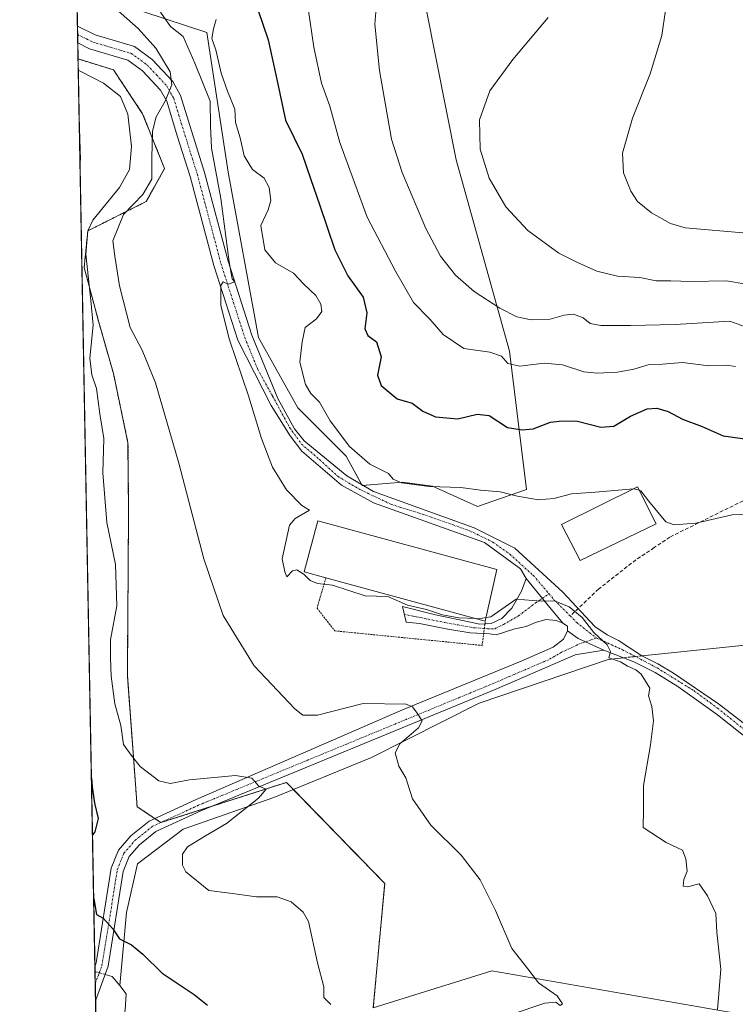
# Model space of a CAD drawing. Units: metres. Extents: x 627787 to 631239, y 4736556 to 4738933.
# Drawn here: x 627787 to 627981, y 4737758 to 4738025 of the extents above; entities that cross this region are included whole.
import ezdxf

# ---------------------------------------------------------------- set-up
doc = ezdxf.new("R2010")
doc.units = ezdxf.units.M
doc.header["$MEASUREMENT"] = 0
for name, pattern in [('TRAZO_Y_PUNTO', [1, 0.5, -0.25, 0, -0.25]), ('TRAZOS', [0.75, 0.5, -0.25]), ('TRAZOSX2', [1.5, 1, -0.5])]:
    doc.linetypes.add(name, pattern=pattern)
for name, color, linetype, lineweight in [('Alambrada', 19, 'TRAZOS', 0), ('Arbolado forestal', 92, 'TRAZOS', 0), ('Arbolado forestal CxS', 92, 'Continuous', 0), ('Camino', 19, 'Continuous', 0), ('Camino Cxs', 19, 'Continuous', 0), ('Camino eje', 39, 'TRAZO_Y_PUNTO', 13), ('Comarca CxS', 133, 'Continuous', 0), ('Comunidad Autónoma CxS', 142, 'Continuous', 0), ('Corriente natural lineal', 142, 'Continuous', 13), ('Corriente natural lineal oculto', 19, 'TRAZO_Y_PUNTO', 13), ('Cultivos herbáceos CxS', 92, 'Continuous', 0), ('Curva de nivel maestra', 36, 'Continuous', 30), ('Curva de nivel normal', 36, 'Continuous', 0), ('Edificación', 1, 'Continuous', 13), ('Edificación Cxs', 1, 'Continuous', 13), ('Edificación industrial', 135, 'Continuous', 13), ('Edificación industrial Cxs', 135, 'Continuous', 13), ('Matorral', 135, 'Continuous', 0), ('Matorral CxS', 135, 'Continuous', 0), ('Municipio CxS', 142, 'Continuous', 0), ('Pastizal CxS', 92, 'Continuous', 0), ('Provincia CxS', 1, 'Continuous', 0), ('Senda', 19, 'TRAZOSX2', 0)]:
    doc.layers.add(name, color=color, linetype=linetype, lineweight=lineweight)

# ---------------------------------------------------------------- blocks, each defined once
blk = doc.blocks.new('*U159')
at = {"layer": 'Arbolado forestal CxS', "color": 92, "linetype": 'Continuous', "lineweight": 0}
blk.add_polyline3d([(627808.17, 4737711.09, 497.41), (627802.56, 4738014.16, 505.59), (627812.13, 4738011.21, 506.24), (627820.06, 4737999.31, 507.39), (627826.01, 4737984.44, 511.77), (627821.05, 4737975.51, 510.68), (627805.19, 4737967.58, 505.32), (627804.2, 4737957.67, 504.66), (627808.17, 4737942.8, 505.71), (627812.13, 4737928.91, 508.25), (627816.09, 4737910.08, 507.93), (627816.25, 4737891.47, 507.03), (627815.92, 4737846.98, 505.69), (627818.57, 4737811.45, 502.07), (627818.57, 4737811.45, 502.07), (627825.02, 4737807.14, 502.42), (627859.1, 4737818.04, 505.77), (627885.73, 4737790.65, 507.46), (627882.62, 4737756.9, 506.15)], dxfattribs=at)
blk = doc.blocks.new('*U161')
at = {"layer": 'Cultivos herbáceos CxS', "color": 92, "linetype": 'Continuous', "lineweight": 0}
for points in [[(627979.22, 4737755.79, 515.2), (627914.74, 4737766.93, 509.34), (627882.62, 4737756.9, 506.15), (627885.73, 4737790.65, 507.46), (627859.1, 4737818.04, 505.77), (627825.02, 4737807.14, 502.42), (627818.57, 4737811.45, 502.07), (627815.92, 4737846.98, 505.69), (627816.25, 4737891.47, 507.03), (627816.09, 4737910.08, 507.93), (627812.13, 4737928.91, 508.25), (627808.17, 4737942.8, 505.71), (627804.2, 4737957.67, 504.66), (627805.19, 4737967.58, 505.32), (627821.05, 4737975.51, 510.68), (627826.01, 4737984.44, 511.77), (627820.06, 4737999.31, 507.39), (627812.13, 4738011.21, 506.24), (627802.56, 4738014.16, 505.59), (627801.64, 4738063.83, 510.74)], [(627820.39, 4738026.92, 512.7), (627837.48, 4738021.3, 518.65), (627843.29, 4737983.52, 516.67), (627851.47, 4737938.62, 515.79), (627862.17, 4737919.58, 517.94), (627875.23, 4737906.5, 519.15), (627879.64, 4737898.55, 518.16), (627882.91, 4737898.81, 518.48), (627890.42, 4737899.41, 519.82), (627898.71, 4737898.32, 520.02), (627910.89, 4737892.86, 517.49), (627924.22, 4737897.41, 520.22), (627919.54, 4737934.99, 530.71), (627905.1, 4737986.79, 538.81), (627891.59, 4738055.13, 528.18)]]:
    blk.add_polyline3d(points, dxfattribs=at)
blk = doc.blocks.new('*U164')
at = {"layer": 'Corriente natural lineal', "color": 142, "linetype": 'Continuous', "lineweight": 13}
blk.add_polyline3d([(627802.85, 4737998.14, 502.46), (627803.19, 4737986.78, 502.54), (627803.07, 4737986.52, 502.56), (627803.07, 4737986.52, 502.56)], dxfattribs=at)
blk = doc.blocks.new('*U174')
at = {"layer": 'Curva de nivel normal', "color": 36, "linetype": 'Continuous', "lineweight": 0}
blk.add_polyline3d([(627863.42, 4738038.42, 530), (627866.52, 4738017.34, 530), (627868.6, 4738007.59, 530), (627870.88, 4738001.36, 530), (627873.58, 4737991.56, 530), (627880.96, 4737971.27, 530), (627888.69, 4737956.62, 530), (627893.53, 4737948.16, 530), (627897.96, 4737943.59, 530), (627901.62, 4737939.44, 530), (627907.18, 4737935.68, 530), (627914.26, 4737934.69, 530), (627917.38, 4737933.55, 530), (627919.13, 4737931.57, 530), (627922.36, 4737930.86, 530), (627928.94, 4737931.7, 530), (627933.97, 4737931.22, 530), (627939.76, 4737929.39, 530), (627943.38, 4737928.95, 530), (627948.89, 4737929.29, 530), (627953.34, 4737930.06, 530), (627957.19, 4737931.2, 530), (627961.11, 4737931.42, 530), (627966.53, 4737931.84, 530), (627973.65, 4737930.96, 530), (627978.46, 4737931.11, 530), (627980.84, 4737930.8, 530)], dxfattribs=at)
blk = doc.blocks.new('*U176')
at = {"layer": 'Curva de nivel normal', "color": 36, "linetype": 'Continuous', "lineweight": 0}
blk.add_polyline3d([(627930.06, 4738025.45, 540), (627920.44, 4738014, 540), (627914.27, 4738005.55, 540), (627911.44, 4737997.67, 540), (627911.62, 4737989.72, 540), (627914.07, 4737981.87, 540), (627918.55, 4737974.11, 540), (627924.57, 4737967.69, 540), (627932.92, 4737961.52, 540), (627937.82, 4737959.11, 540), (627943.24, 4737956.68, 540), (627948.89, 4737955.26, 540), (627954.91, 4737954.95, 540), (627959.36, 4737954.03, 540), (627963.36, 4737954.04, 540), (627968.8, 4737953.82, 540), (627978.44, 4737954.04, 540), (627983.8, 4737953.09, 540)], dxfattribs=at)
blk = doc.blocks.new('*U186')
at = {"layer": 'Curva de nivel normal', "color": 36, "linetype": 'Continuous', "lineweight": 0}
blk.add_polyline3d([(627961.91, 4738027.44, 545), (627960.87, 4738020.51, 545), (627957.7, 4738010.16, 545), (627952.97, 4737998.13, 545), (627950.23, 4737988.67, 545), (627950.47, 4737983.34, 545), (627952.46, 4737978.34, 545), (627954.29, 4737975.54, 545), (627958.12, 4737972.46, 545), (627963.29, 4737969.57, 545), (627967.27, 4737968.39, 545), (627983.99, 4737966.95, 545)], dxfattribs=at)
blk = doc.blocks.new('*U187')
at = {"layer": 'Curva de nivel normal', "color": 36, "linetype": 'Continuous', "lineweight": 0}
blk.add_polyline3d([(627920.02, 4737755.11, 510), (627929.19, 4737758.17, 510), (627932.18, 4737758.42, 510), (627933.31, 4737757.56, 510), (627933.92, 4737757.98, 510), (627932.51, 4737760.18, 510), (627927.43, 4737763.68, 510), (627924.52, 4737767.52, 510), (627920.2, 4737773.02, 510), (627915.76, 4737783.29, 510), (627911.64, 4737791.62, 510), (627906.49, 4737798.32, 510), (627898.26, 4737806.42, 510), (627893.28, 4737813.58, 510), (627891.46, 4737819.28, 510), (627889.57, 4737822.42, 510), (627888.52, 4737826.01, 510), (627889.82, 4737828.49, 510), (627894.9, 4737832.8, 510), (627895.86, 4737834.7, 510), (627894.53, 4737836.77, 510), (627893.3, 4737838.54, 510), (627891.57, 4737839.28, 510), (627879.89, 4737839.43, 510), (627867.48, 4737836.28, 510), (627863.51, 4737836.29, 510), (627861.34, 4737837.94, 510), (627850.29, 4737849.61, 510), (627841.93, 4737863.32, 510), (627836.63, 4737878.67, 510), (627829.9, 4737904.59, 510), (627823.55, 4737926.35, 510), (627819.89, 4737935.26, 510), (627816.68, 4737941.33, 510), (627813.78, 4737952.66, 510), (627812.52, 4737960.67, 510), (627811.97, 4737964.84, 510), (627814.91, 4737972, 510), (627820.11, 4737977.44, 510), (627822.52, 4737981.58, 510), (627822.54, 4737987.28, 510), (627822.78, 4737994.58, 510), (627823.76, 4737998.45, 510), (627826.18, 4738002.75, 510), (627827.94, 4738007.17, 510), (627827.51, 4738010.68, 510), (627823.6, 4738017.08, 510), (627818.81, 4738022.4, 510), (627811.14, 4738029.16, 510)], dxfattribs=at)
blk = doc.blocks.new('*U193')
at = {"layer": 'Curva de nivel normal', "color": 36, "linetype": 'Continuous', "lineweight": 0}
blk.add_polyline3d([(627883.46, 4738028.98, 535), (627883.01, 4738023.58, 535), (627884.33, 4738011, 535), (627887.55, 4737992.4, 535), (627890.42, 4737983.35, 535), (627896.85, 4737968.2, 535), (627900.83, 4737960.73, 535), (627904.95, 4737955.54, 535), (627910.02, 4737951.12, 535), (627916.99, 4737946.58, 535), (627921.6, 4737944.24, 535), (627925.46, 4737943.44, 535), (627930.65, 4737943.63, 535), (627934.43, 4737944.74, 535), (627936.96, 4737944.94, 535), (627939.56, 4737943.96, 535), (627941.43, 4737942.47, 535), (627944.37, 4737941.95, 535), (627952.39, 4737941.89, 535), (627964.54, 4737942.16, 535), (627979.36, 4737943.08, 535), (627987.28, 4737940.2, 535)], dxfattribs=at)
blk = doc.blocks.new('*U196')
at = {"layer": 'Curva de nivel normal', "color": 36, "linetype": 'Continuous', "lineweight": 0}
blk.add_polyline3d([(627871.15, 4737757.78, 505), (627869.24, 4737759.73, 505), (627869.21, 4737762.65, 505), (627867.5, 4737769.14, 505), (627865.03, 4737780.34, 505), (627863.59, 4737782.9, 505), (627860.37, 4737785.68, 505), (627856.55, 4737787.02, 505), (627850.97, 4737787.05, 505), (627843.74, 4737788.05, 505), (627837.98, 4737788.75, 505), (627831.78, 4737793.76, 505), (627830.92, 4737795.56, 505), (627830.86, 4737798.58, 505), (627832.26, 4737800.59, 505), (627837.07, 4737803.56, 505), (627842.85, 4737806.94, 505), (627851.53, 4737813.75, 505), (627853.55, 4737816.23, 505), (627851.54, 4737817.01, 505), (627849.67, 4737819.23, 505), (627845.29, 4737819.88, 505), (627832.81, 4737818.76, 505), (627827.51, 4737817.74, 505), (627824.48, 4737818.43, 505), (627819.42, 4737822.39, 505), (627816.94, 4737825.42, 505), (627814.83, 4737828.31, 505), (627814.14, 4737833.5, 505), (627812.54, 4737839.32, 505), (627811.5, 4737846.8, 505), (627811.35, 4737851.77, 505), (627811.36, 4737856.7, 505), (627813.09, 4737865.95, 505), (627812.66, 4737877.13, 505), (627810.35, 4737888.53, 505), (627809.24, 4737901.98, 505), (627809.57, 4737911.25, 505), (627808.44, 4737918, 505), (627807.52, 4737924.8, 505), (627806.25, 4737928.5, 505), (627805.75, 4737933.07, 505), (627806.68, 4737941.99, 505), (627805.99, 4737948.68, 505), (627804.66, 4737961.26, 505), (627805.18, 4737967.59, 505), (627806.54, 4737970.42, 505), (627813.83, 4737979.32, 505), (627816.53, 4737984.16, 505), (627817.04, 4737990.46, 505), (627816.08, 4737999.18, 505), (627814.05, 4738003.96, 505), (627809.43, 4738007.62, 505), (627803.29, 4738010.78, 505), (627802.61, 4738011.11, 505)], dxfattribs=at)
blk = doc.blocks.new('*U199')
at = {"layer": 'Curva de nivel normal', "color": 36, "linetype": 'Continuous', "lineweight": 0}
blk.add_polyline3d([(627913.23, 4737862.71, 515), (627914.55, 4737862.92, 515), (627921.36, 4737867.67, 515), (627928.16, 4737867.18, 515), (627931.76, 4737867.3, 515), (627935.8, 4737865.6, 515), (627939.26, 4737862.74, 515), (627942.45, 4737858.66, 515), (627946.03, 4737855.32, 515), (627946.97, 4737853.55, 515), (627946.55, 4737851.85, 515), (627949.7, 4737850.68, 515), (627951.56, 4737849.54, 515), (627953.89, 4737848.56, 515), (627955.28, 4737847.37, 515), (627957.65, 4737843.55, 515), (627957.32, 4737841.51, 515), (627958.19, 4737838.58, 515), (627958.61, 4737834.76, 515), (627957.86, 4737828.23, 515), (627955.9, 4737817.18, 515), (627955.93, 4737810.61, 515), (627955.83, 4737805.85, 515), (627962.07, 4737801.72, 515), (627966.48, 4737799.67, 515), (627967.38, 4737797.34, 515), (627967.78, 4737794, 515), (627966.84, 4737791.67, 515), (627966.66, 4737789.93, 515), (627967.88, 4737789.71, 515), (627970.98, 4737790.55, 515), (627973.31, 4737787.28, 515), (627975.59, 4737782.52, 515), (627975.86, 4737777.48, 515), (627976.94, 4737767.43, 515), (627975.99, 4737756.37, 515)], dxfattribs=at)
blk = doc.blocks.new('*U205')
at = {"layer": 'Curva de nivel maestra', "color": 36, "linetype": 'Continuous', "lineweight": 30}
blk.add_polyline3d([(627851.27, 4738027.58, 525), (627854.08, 4738019.39, 525), (627856.6, 4738007.8, 525), (627858.85, 4737997.58, 525), (627863.3, 4737988.34, 525), (627865.58, 4737981.74, 525), (627868.14, 4737974.45, 525), (627872.16, 4737962.46, 525), (627875.76, 4737955.41, 525), (627879.92, 4737949.61, 525), (627880.84, 4737945.35, 525), (627880.33, 4737941.02, 525), (627881.19, 4737939.16, 525), (627883.46, 4737937.44, 525), (627884.72, 4737933.38, 525), (627883.74, 4737928.44, 525), (627884.74, 4737925.63, 525), (627889.12, 4737921.99, 525), (627893.16, 4737920.84, 525), (627896.11, 4737918.71, 525), (627899.52, 4737917.16, 525), (627905.56, 4737916.63, 525), (627910.77, 4737917.9, 525), (627914.03, 4737917.5, 525), (627919.03, 4737914.26, 525), (627923.03, 4737913.66, 525), (627926.03, 4737913.9, 525), (627930.73, 4737915.71, 525), (627933.83, 4737916.05, 525), (627938.06, 4737915.98, 525), (627944.36, 4737914.34, 525), (627947.88, 4737914.58, 525), (627952.42, 4737917.37, 525), (627956.88, 4737919.27, 525), (627959.56, 4737919.52, 525), (627962.58, 4737918.56, 525), (627966.51, 4737916.49, 525), (627971.84, 4737914.51, 525), (627977.54, 4737911.97, 525), (627991.34, 4737910.11, 525)], dxfattribs=at)
blk = doc.blocks.new('*U206')
at = {"layer": 'Curva de nivel maestra', "color": 36, "linetype": 'Continuous', "lineweight": 30}
for points in [[(627806.17, 4737819.2, 500), (627806.38, 4737816.85, 500), (627806.96, 4737812.39, 500), (627807.96, 4737808.27, 500), (627807.11, 4737804.64, 500), (627806.45, 4737803.85, 500)], [(627806.78, 4737786.47, 500), (627807.52, 4737782.24, 500), (627809.37, 4737781.27, 500), (627811.96, 4737778.3, 500), (627813.76, 4737775.59, 500), (627817.07, 4737773.96, 500), (627820.14, 4737771.51, 500), (627825.32, 4737766.3, 500), (627834.02, 4737760.57, 500), (627837.66, 4737757.61, 500)]]:
    blk.add_polyline3d(points, dxfattribs=at)

msp = doc.modelspace()

# ---------------------------------------------------------------- linework, layer by layer
at = {"layer": 'Alambrada', "color": 19, "linetype": 'TRAZOS', "lineweight": 0}
msp.add_polyline3d([(627869.77, 4737873.53, 518.42), (627867.36, 4737865.27, 514.97), (627872.19, 4737859.12, 514.36), (627912.14, 4737855.17, 514.53), (627913.02, 4737861.76, 516.87)], dxfattribs=at)
at = {"layer": 'Arbolado forestal', "color": 92, "linetype": 'TRAZOS', "lineweight": 0}
for points in [[(627808.17, 4737711.1, 497.41), (627807.29, 4737758.85, 499.24), (627807.2, 4737763.47, 499.13), (627807.14, 4737766.75, 499.3), (627807.12, 4737768.08, 499.37), (627803.07, 4737986.52, 502.56), (627802.85, 4737998.14, 502.46), (627802.56, 4738014.16, 505.59)], [(627882.62, 4737756.9, 506.15), (627885.72, 4737790.65, 507.46), (627860.95, 4737816.13, 506.22), (627859.1, 4737818.04, 505.77), (627839.14, 4737811.66, 503.83), (627825.02, 4737807.14, 502.42), (627824.99, 4737807.16, 502.42), (627823.36, 4737808.25, 502.33), (627818.57, 4737811.45, 502.07), (627815.92, 4737846.98, 505.69), (627816.25, 4737891.47, 507.03), (627816.09, 4737910.08, 507.93), (627812.13, 4737928.92, 508.25), (627808.17, 4737942.8, 505.71), (627804.2, 4737957.67, 504.66), (627805.19, 4737967.58, 505.31), (627821.05, 4737975.52, 510.68), (627826.01, 4737984.44, 511.77), (627820.06, 4737999.31, 507.39), (627812.13, 4738011.21, 506.24), (627802.56, 4738014.16, 505.59)]]:
    msp.add_polyline3d(points, dxfattribs=at)
at = {"layer": 'Camino', "color": 19, "linetype": 'Continuous', "lineweight": 0}
for points in [[(627802.48, 4738018.51, 505.71), (627802.39, 4738023.07, 505.72)], [(627802.39, 4738023.07, 505.72), (627807.16, 4738020.69, 506.25), (627817.88, 4738017.51, 508.02), (627822.69, 4738014.02, 508.87), (627828.23, 4738008.1, 510), (627830.36, 4738004.3, 510.44), (627836.86, 4737983.4, 513.64), (627843.22, 4737959.33, 515.43), (627849.67, 4737939.32, 515.76), (627856.7, 4737922.08, 516.46), (627861.22, 4737913.93, 516.98), (627863.9, 4737910.61, 517.52), (627875.46, 4737901.11, 518.3), (627882.65, 4737896.91, 518.2), (627910.02, 4737887.03, 516.36), (627920.98, 4737881.53, 515.76), (627934.04, 4737869.63, 515.36), (627942.71, 4737860.26, 515.2), (627946.07, 4737858.02, 515.34), (627949.15, 4737856.49, 515.45), (627955.51, 4737852.37, 515.46), (627959.79, 4737850.18, 515.62), (627964.1, 4737847.69, 515.94), (627976.24, 4737839.36, 516.66), (628043.78, 4737787.41, 519.67)], [(627924.08, 4737873.33, 515.29), (627922.58, 4737875.92, 515.45), (627912.79, 4737883.06, 516.06), (627882.72, 4737893.82, 517.89), (627874.05, 4737898.58, 517.89), (627863.28, 4737907.81, 517.33), (627860.07, 4737912, 516.89), (627854.89, 4737920.25, 516.14), (627845.87, 4737937.93, 515.42), (627839.34, 4737958.19, 514.49), (627832.98, 4737982.27, 513.22), (627829.43, 4737993.35, 511.76), (627826.62, 4738002.71, 509.94), (627824.95, 4738005.7, 509.27), (627820, 4738010.98, 508.18), (627816.07, 4738013.83, 507.57), (627805.67, 4738016.91, 505.97), (627802.48, 4738018.51, 505.71), (627802.48, 4738018.51, 505.71)], [(627912.92, 4737861.02, 514.82), (627914.61, 4737861.1, 514.81), (627917.54, 4737862.5, 514.86), (627920.2, 4737865.3, 514.92), (627922.86, 4737869.91, 515.1), (627924.08, 4737873.33, 515.29)], [(627924.08, 4737873.33, 515.29), (627930.55, 4737865.44, 514.87), (627934.04, 4737861.24, 514.6)], [(627924.08, 4737873.33, 515.29), (627930.55, 4737865.44, 514.87), (627934.04, 4737861.24, 514.6)], [(627912.57, 4737858.39, 514.62), (627908.87, 4737858.58, 514.65), (627902.86, 4737859.56, 514.74), (627895.17, 4737861.1, 514.69), (627891.53, 4737861.52, 514.65), (627890.55, 4737865.72, 514.84), (627899.5, 4737863.48, 514.95), (627909.01, 4737861.52, 514.85), (627911.53, 4737860.96, 514.83), (627912.92, 4737861.02, 514.82)], [(627934.04, 4737861.24, 514.6), (627932.23, 4737861.94, 514.62), (627929.43, 4737862.22, 514.7), (627926.63, 4737861.38, 514.77), (627924.12, 4737860.26, 514.77), (627921.04, 4737859.7, 514.76), (627916, 4737858.02, 514.58), (627914.19, 4737858.3, 514.61), (627912.57, 4737858.39, 514.62)], [(627935.3, 4737859.14, 514.46), (627935.3, 4737860.4, 514.57), (627934.04, 4737861.24, 514.6)], [(627807.12, 4737768.08, 499.37), (627807.12, 4737768.09, 499.37), (627807.49, 4737769.1, 499.41), (627811.56, 4737794.81, 500.89), (627813.54, 4737799.7, 501.27), (627816.84, 4737803.56, 501.71), (627821.86, 4737807.56, 502.22), (627834.54, 4737813.38, 503.24), (627890.55, 4737837.75, 509.58), (627922.72, 4737850.89, 513.5), (627931.46, 4737854.72, 513.89), (627934.18, 4737856.91, 514.25), (627935.3, 4737859.14, 514.46)], [(627935.3, 4737859.14, 514.46), (627938.24, 4737857.05, 514.54), (627945.2, 4737853.88, 514.87)], [(627935.3, 4737859.14, 514.46), (627938.24, 4737857.05, 514.54), (627945.2, 4737853.88, 514.87)], [(627945.2, 4737853.88, 514.87), (627937.39, 4737852.58, 514.19), (627915.65, 4737843.24, 512.34), (627835.88, 4737810.31, 503.52), (627823.63, 4737804.69, 502.26), (627819.18, 4737801.14, 502.06), (627816.44, 4737797.94, 501.33), (627814.8, 4737793.91, 501.4), (627810.74, 4737768.26, 499.24), (627807.29, 4737758.86, 499.24), (627807.29, 4737758.85, 499.24)], [(628883.14, 4737372.29, 537.4), (628776.07, 4737420.92, 531.86), (628725.97, 4737443.41, 529.28), (628618.18, 4737491.45, 524.84), (628578.59, 4737508.68, 525.89), (628562.8, 4737515.45, 527.38), (628521.18, 4737533.41, 532.04), (628441.22, 4737568.45, 540.84), (628412.65, 4737581.21, 543.57), (628389.96, 4737591.69, 544.37), (628357.92, 4737606.22, 543.83), (628235.92, 4737661.95, 537.22), (628162.27, 4737698.14, 530.12), (628144.42, 4737707.99, 528.61), (628131.58, 4737716.27, 527.59), (628073.65, 4737760.57, 522.89), (628041.48, 4737784.37, 519.64), (627976, 4737836.35, 516.46), (627965.23, 4737844.04, 515.91), (627959.08, 4737847.82, 515.55), (627953.34, 4737850.75, 515.06), (627945.2, 4737853.88, 514.87)], [(627807.29, 4737758.85, 499.24), (627807.12, 4737768.08, 499.37)]]:
    msp.add_polyline3d(points, dxfattribs=at)
at = {"layer": 'Camino Cxs', "color": 19, "linetype": 'Continuous', "lineweight": 0}
msp.add_polyline3d([(628041.48, 4737784.37, 519.64), (627976, 4737836.35, 516.46), (627965.23, 4737844.04, 515.91), (627959.08, 4737847.82, 515.55), (627953.34, 4737850.75, 515.06), (627945.2, 4737853.88, 514.87), (627938.24, 4737857.05, 514.54), (627935.3, 4737859.14, 514.46), (627935.3, 4737860.4, 514.57), (627934.04, 4737861.24, 514.6), (627930.55, 4737865.44, 514.87), (627924.08, 4737873.33, 515.29), (627922.58, 4737875.92, 515.45), (627912.79, 4737883.06, 516.06), (627882.72, 4737893.82, 517.89), (627874.05, 4737898.58, 517.89), (627863.28, 4737907.81, 517.33), (627860.07, 4737912, 516.89), (627854.89, 4737920.25, 516.14), (627845.87, 4737937.93, 515.42), (627839.34, 4737958.19, 514.49), (627832.98, 4737982.27, 513.22), (627829.43, 4737993.35, 511.76), (627826.62, 4738002.71, 509.94), (627824.95, 4738005.7, 509.27), (627820, 4738010.98, 508.18), (627816.07, 4738013.83, 507.57), (627805.67, 4738016.91, 505.97), (627802.48, 4738018.51, 505.71), (627802.48, 4738018.51, 505.71), (627802.39, 4738023.07, 505.72), (627807.16, 4738020.69, 506.25), (627817.88, 4738017.51, 508.02), (627822.69, 4738014.02, 508.87), (627828.23, 4738008.1, 510), (627830.36, 4738004.3, 510.44), (627836.86, 4737983.4, 513.64), (627843.22, 4737959.33, 515.43), (627849.67, 4737939.32, 515.76), (627856.7, 4737922.08, 516.46), (627861.22, 4737913.93, 516.98), (627863.9, 4737910.61, 517.52), (627875.46, 4737901.11, 518.3), (627882.65, 4737896.91, 518.2), (627910.02, 4737887.03, 516.36), (627920.98, 4737881.53, 515.76), (627934.04, 4737869.63, 515.36), (627942.71, 4737860.26, 515.2), (627946.07, 4737858.02, 515.34), (627949.15, 4737856.49, 515.45), (627955.51, 4737852.37, 515.46), (627959.79, 4737850.18, 515.62), (627964.1, 4737847.69, 515.94), (627976.24, 4737839.36, 516.66), (628043.78, 4737787.41, 519.67)], dxfattribs=at)
for points in [[(627934.04, 4737861.24, 514.6), (627932.23, 4737861.94, 514.62), (627929.43, 4737862.22, 514.7), (627926.63, 4737861.38, 514.77), (627924.12, 4737860.26, 514.77), (627921.04, 4737859.7, 514.76), (627916, 4737858.02, 514.58), (627914.19, 4737858.3, 514.61), (627908.87, 4737858.58, 514.65), (627902.86, 4737859.56, 514.74), (627895.17, 4737861.1, 514.69), (627891.53, 4737861.52, 514.65), (627890.55, 4737865.72, 514.84), (627899.5, 4737863.48, 514.95), (627909.01, 4737861.52, 514.85), (627911.53, 4737860.96, 514.83), (627914.61, 4737861.1, 514.81), (627917.54, 4737862.5, 514.86), (627920.2, 4737865.3, 514.92), (627922.86, 4737869.91, 515.1), (627924.08, 4737873.33, 515.29), (627930.55, 4737865.44, 514.87), (627934.04, 4737861.24, 514.6)], [(627945.2, 4737853.88, 514.87), (627937.39, 4737852.58, 514.19), (627915.65, 4737843.24, 512.34), (627835.88, 4737810.31, 503.52), (627823.63, 4737804.69, 502.26), (627819.18, 4737801.14, 502.06), (627816.44, 4737797.94, 501.33), (627814.8, 4737793.91, 501.4), (627810.74, 4737768.26, 499.24), (627807.29, 4737758.86, 499.24), (627807.29, 4737758.85, 499.24), (627807.12, 4737768.08, 499.37), (627807.12, 4737768.09, 499.37), (627807.49, 4737769.1, 499.41), (627811.56, 4737794.81, 500.89), (627813.54, 4737799.7, 501.27), (627816.84, 4737803.56, 501.71), (627821.86, 4737807.56, 502.22), (627834.54, 4737813.38, 503.24), (627890.55, 4737837.75, 509.58), (627922.72, 4737850.89, 513.5), (627931.46, 4737854.72, 513.89), (627934.18, 4737856.91, 514.25), (627935.3, 4737859.14, 514.46), (627938.24, 4737857.05, 514.54), (627945.2, 4737853.88, 514.87)]]:
    msp.add_polyline3d(points, close=True, dxfattribs=at)
at = {"layer": 'Camino eje', "color": 39, "linetype": 'TRAZO_Y_PUNTO', "lineweight": 13}
for points in [[(627802.43, 4738020.79, 505.72), (627804.82, 4738019.6, 505.97), (627806.42, 4738018.8, 506.15), (627811.62, 4738017.26, 506.72), (627816.98, 4738015.67, 507.75), (627821.35, 4738012.5, 508.45), (627823.82, 4738009.86, 509.01), (627826.59, 4738006.9, 509.65), (627827.66, 4738005, 509.94), (627828.49, 4738003.51, 510.11), (627829.9, 4737998.83, 511.02), (627833.15, 4737988.38, 512.89), (627834.92, 4737982.84, 513.37), (627841.28, 4737958.76, 514.74), (627847.77, 4737938.63, 515.66), (627851.29, 4737930.01, 515.87), (627855.31, 4737922.77, 516.19), (627859.93, 4737914.24, 516.93), (627863.15, 4737909.77, 517.39), (627868.04, 4737905.57, 517.79), (627873.07, 4737900.96, 518), (627878.95, 4737897.46, 517.98), (627887.48, 4737893.4, 517.76), (627896.01, 4737890.75, 517.47), (627908.73, 4737886.27, 516.34), (627915.03, 4737883.2, 516.02), (627919.68, 4737879.93, 515.72), (627926.07, 4737874.11, 515.33), (627930.31, 4737869.15, 515.07)], [(627891.05, 4737863.59, 514.75), (627902.02, 4737861.38, 514.87), (627909.85, 4737859.98, 514.75), (627913.63, 4737859.7, 514.72), (627915.59, 4737859.7, 514.72), (627917.96, 4737860.82, 514.78), (627922.02, 4737863.2, 514.83), (627926.63, 4737866.69, 514.94), (627930.31, 4737869.15, 515.07)], [(627930.31, 4737869.15, 515.07), (627931.81, 4737867.39, 514.98), (627936.04, 4737863.16, 514.81)], [(627936.04, 4737863.16, 514.81), (627937.82, 4737861.38, 514.79), (627943.13, 4737857.19, 514.98)], [(627807.2, 4737763.47, 499.13), (627807.21, 4737763.48, 499.13), (627809.02, 4737768.43, 499.33), (627811.15, 4737781.51, 500.04), (627813.18, 4737794.36, 501.12), (627814, 4737796.38, 501.24), (627814.99, 4737798.82, 501.27), (627818.01, 4737802.35, 501.77), (627822.75, 4737806.13, 502.19), (627835.21, 4737811.85, 503.36), (627875.13, 4737828.32, 507.66), (627915.01, 4737844.79, 512.34), (627919.6, 4737846.77, 512.64), (627930.47, 4737851.44, 513.54), (627933.69, 4737853.31, 513.94), (627938.38, 4737855.51, 514.47), (627943.13, 4737857.19, 514.98)], [(627943.13, 4737857.19, 514.98), (627950.27, 4737853.97, 515.18), (627959.64, 4737849.07, 515.63), (627969.56, 4737842.92, 516.31), (627976, 4737838.17, 516.55), (628008.89, 4737811.85, 517.62), (628042.63, 4737785.89, 519.66), (628074.8, 4737762.1, 523.03), (628132.68, 4737717.83, 527.72), (628139.1, 4737713.69, 528.29), (628145.4, 4737709.63, 528.71), (628154.33, 4737704.71, 529.33), (628163.15, 4737699.83, 530.19), (628199.98, 4737681.74, 533.84), (628236.74, 4737663.68, 537.54), (628358.71, 4737607.96, 544.06)]]:
    msp.add_polyline3d(points, dxfattribs=at)
at = {"layer": 'Comarca CxS', "color": 133, "linetype": 'Continuous', "lineweight": 0}
msp.add_polyline3d([(631238.58, 4736619.98, 503.49), (627829.58, 4736555.93, 496.8), (627826.57, 4736718.61, 480.08), (627792.22, 4738572.16, 528.81), (627786.71, 4738869.29, 554.54), (631194.57, 4738933.32, 570.13), (631238.58, 4736619.98, 503.49)], close=True, dxfattribs=at)
msp.add_polyline3d([(631238.58, 4736619.98, 503.49), (627829.58, 4736555.93, 496.8), (627826.57, 4736718.61, 480.08), (627792.22, 4738572.16, 528.81), (627786.71, 4738869.29, 554.54), (631194.57, 4738933.32, 570.13), (631238.58, 4736619.98, 503.49)], close=True, dxfattribs=at)
at = {"layer": 'Comunidad Autónoma CxS', "color": 142, "linetype": 'Continuous', "lineweight": 0}
msp.add_polyline3d([(631238.58, 4736619.98, 503.49), (627829.58, 4736555.93, 496.8), (627786.71, 4738869.29, 554.54), (631194.57, 4738933.32, 570.13), (631238.58, 4736619.98, 503.49)], close=True, dxfattribs=at)
msp.add_polyline3d([(631238.58, 4736619.98, 503.49), (627829.58, 4736555.93, 496.8), (627786.71, 4738869.29, 554.54), (631194.57, 4738933.32, 570.13), (631238.58, 4736619.98, 503.49)], close=True, dxfattribs=at)
at = {"layer": 'Corriente natural lineal', "color": 142, "linetype": 'Continuous', "lineweight": 13}
for points in [[(628243.4, 4738388.93, 566.02), (628241.66, 4738383.36, 565.61), (628240, 4738371.33, 564.98), (628236.34, 4738354.94, 564.01), (628229.33, 4738335.77, 562.79), (628226.19, 4738324.73, 562.05), (628219.65, 4738313.09, 561.09), (628210.81, 4738287.22, 558.86), (628200.84, 4738261.23, 556.32), (628199.97, 4738254.5, 555.68), (628199.02, 4738230.56, 553.21), (628194.88, 4738174.67, 548.24), (628193.69, 4738140.21, 545.37), (628174.2, 4738054.71, 538.98), (628166.32, 4738027.96, 536.43), (628154.66, 4737999.96, 533.6), (628136.67, 4737970.31, 530.61), (628113.17, 4737942.19, 527.99), (628088.22, 4737908.68, 525.09), (628066.28, 4737881.94, 522.41), (628046.27, 4737871.62, 520.77), (628012.4, 4737860.9, 518.47), (627986.1, 4737855.49, 516.92), (627955.56, 4737852.35, 515.46)], [(627950.54, 4737851.83, 514.91), (627946.37, 4737851.4, 514.67), (627911.38, 4737839.49, 511.98), (627882.15, 4737824.82, 508.96), (627855.68, 4737813.97, 505.74), (627831.08, 4737805.38, 503.28), (627818.64, 4737796, 502.35), (627815.67, 4737782.76, 501.99), (627813.86, 4737762.94, 498.05)], [(627809.91, 4737765.99, 498.87), (627811.82, 4737765.46, 498.51), (627813.86, 4737762.94, 498.05)], [(627813.86, 4737762.94, 498.05), (627815.64, 4737760.73, 498.02), (627815.32, 4737756.31, 497.92), (627808.12, 4737731.19, 497.28), (627808.11, 4737726.19, 497.51), (627813.14, 4737708.36, 496.67), (627813.88, 4737695.05, 496.48), (627812.74, 4737683.41, 496.58), (627808.99, 4737667.27, 496.14)]]:
    msp.add_polyline3d(points, dxfattribs=at)
at = {"layer": 'Corriente natural lineal oculto', "color": 19, "linetype": 'TRAZO_Y_PUNTO', "lineweight": 13}
for points in [[(627955.56, 4737852.35, 515.46), (627950.54, 4737851.83, 514.91)], [(627807.14, 4737766.75, 499.3), (627809.91, 4737765.99, 498.87)]]:
    msp.add_polyline3d(points, dxfattribs=at)
at = {"layer": 'Cultivos herbáceos CxS', "color": 92, "linetype": 'Continuous', "lineweight": 0}
for points in [[(627802.56, 4738014.16, 505.59), (627802.48, 4738018.51, 505.71), (627802.43, 4738020.79, 505.72), (627802.39, 4738023.07, 505.72), (627801.64, 4738063.83, 510.74)], [(627891.59, 4738055.13, 528.18), (627905.1, 4737986.79, 538.81), (627919.54, 4737934.99, 530.71), (627924.22, 4737897.41, 520.22), (627910.89, 4737892.86, 517.49), (627898.71, 4737898.32, 520.02), (627890.42, 4737899.42, 519.82), (627882.91, 4737898.81, 518.48), (627879.82, 4737898.56, 518.17), (627879.64, 4737898.55, 518.16), (627879.54, 4737898.73, 518.2), (627875.23, 4737906.5, 519.15), (627862.16, 4737919.58, 517.94), (627851.47, 4737938.62, 515.79), (627843.29, 4737983.52, 516.67), (627837.48, 4738021.3, 518.65), (627820.39, 4738026.92, 512.7)], [(627882.62, 4737756.9, 506.15), (627885.72, 4737790.65, 507.46), (627860.95, 4737816.13, 506.22), (627859.1, 4737818.04, 505.77), (627839.14, 4737811.66, 503.83), (627825.02, 4737807.14, 502.42), (627824.99, 4737807.16, 502.42), (627823.36, 4737808.25, 502.33), (627818.57, 4737811.45, 502.07), (627815.92, 4737846.98, 505.69), (627816.25, 4737891.47, 507.03), (627816.09, 4737910.08, 507.93), (627812.13, 4737928.92, 508.25), (627808.17, 4737942.8, 505.71), (627804.2, 4737957.67, 504.66), (627805.19, 4737967.58, 505.31), (627821.05, 4737975.52, 510.68), (627826.01, 4737984.44, 511.77), (627820.06, 4737999.31, 507.39), (627812.13, 4738011.21, 506.24), (627802.56, 4738014.16, 505.59)], [(627882.62, 4737756.9, 506.15), (627914.74, 4737766.93, 509.34), (627979.22, 4737755.79, 515.2), (627985.07, 4737749.56, 515.71), (627988.42, 4737741.37, 515.7), (627992.39, 4737733.83, 518.44), (627997.69, 4737723.78, 520.84), (628000.42, 4737716.07, 522.07), (628019.3, 4737708.8, 523.51), (628038.17, 4737692.82, 525.94), (628055.6, 4737678.29, 527.71), (628066.17, 4737669.95, 529.42), (628072.32, 4737649.75, 533.96), (628081.38, 4737641.68, 535.04), (628090.45, 4737624.52, 538.85), (628062.86, 4737633.24, 540.68), (628014.03, 4737672.02, 536.44), (627997.51, 4737675.38, 537.27), (627985.9, 4737673.93, 537.97), (627978.63, 4737666.66, 539.72), (627973.66, 4737657.81, 541.52), (627953.99, 4737596.38, 546.85)]]:
    msp.add_polyline3d(points, dxfattribs=at)
at = {"layer": 'Curva de nivel normal', "color": 36, "linetype": 'Continuous', "lineweight": 0}
for points in [[(627824.87, 4738026.84, 515), (627827.63, 4738022.97, 515), (627831.06, 4738020.27, 515), (627834.2, 4738013.05, 515), (627838.41, 4738002.7, 515), (627838.44, 4737996, 515), (627838.74, 4737990, 515), (627841.27, 4737976.34, 515), (627843.54, 4737959.14, 515), (627844.33, 4737954.55, 515), (627845.06, 4737953.71, 515), (627843.3, 4737953.1, 515), (627841.88, 4737953.75, 515), (627841.24, 4737952.72, 515), (627841.29, 4737947.34, 515), (627843.59, 4737938.01, 515), (627848.8, 4737922.87, 515), (627852.31, 4737911.29, 515), (627855.33, 4737903.46, 515), (627859.11, 4737897.38, 515), (627863.27, 4737893.15, 515), (627865.33, 4737891.82, 515), (627861.41, 4737889.54, 515), (627859.9, 4737887.74, 515), (627857.92, 4737878.64, 515), (627858.66, 4737875.15, 515), (627859.2, 4737873.73, 515), (627860.72, 4737875.39, 515), (627861.92, 4737875.68, 515), (627863.92, 4737874.38, 515), (627865.49, 4737872.74, 515), (627867.5, 4737871.96, 515), (627871.56, 4737871.53, 515), (627880.45, 4737868.64, 515), (627886.61, 4737868.43, 515), (627891.95, 4737866.07, 515), (627897.03, 4737864.95, 515), (627901.36, 4737863.49, 515), (627905.79, 4737862.69, 515), (627910.48, 4737862.45, 515)], [(627840.03, 4738024.85, 520), (627839.27, 4738022.36, 520), (627838.8, 4738019.67, 520), (627839.93, 4738016.67, 520), (627841.35, 4738010.33, 520), (627843.05, 4738005.4, 520), (627845.11, 4738000.52, 520), (627845.29, 4737996.93, 520), (627846.5, 4737992.81, 520), (627847.6, 4737987.91, 520), (627849.9, 4737984.21, 520), (627853.06, 4737981.86, 520), (627854.39, 4737979.32, 520), (627854.86, 4737975.8, 520), (627854.08, 4737973.28, 520), (627852.15, 4737968.98, 520), (627853.24, 4737962.44, 520), (627856.07, 4737958.9, 520), (627860.99, 4737956.1, 520), (627863.8, 4737953.1, 520), (627867, 4737950.05, 520), (627868.37, 4737947.7, 520), (627868.66, 4737945.67, 520), (627867.26, 4737943.67, 520), (627864.16, 4737941.34, 520), (627863.38, 4737937.44, 520), (627862.72, 4737931.97, 520), (627864.26, 4737925.9, 520), (627865.65, 4737923.49, 520), (627868.03, 4737921.14, 520), (627870.91, 4737916.09, 520), (627876.15, 4737909.12, 520), (627881.73, 4737904.31, 520), (627886.75, 4737901.78, 520), (627888, 4737900.24, 520), (627890.25, 4737899.22, 520), (627897.83, 4737898.24, 520), (627906.41, 4737898, 520), (627911.69, 4737897.26, 520), (627917.01, 4737896.8, 520), (627921.74, 4737895.61, 520), (627927.45, 4737894.61, 520), (627931.64, 4737895.02, 520), (627936.35, 4737896.28, 520), (627942.86, 4737896.7, 520), (627953.22, 4737897.62, 520)], [(627953.22, 4737897.62, 520), (627953.26, 4737897.62, 520), (627954.75, 4737897.23, 520)], [(627954.75, 4737897.23, 520), (627955.21, 4737897.11, 520), (627957.27, 4737894.35, 520), (627961.94, 4737888.67, 520), (627964.27, 4737887.89, 520), (627970.11, 4737888.28, 520), (627979.98, 4737890.61, 520), (627985.81, 4737890.7, 520)], [(627910.48, 4737862.45, 515), (627911.27, 4737862.41, 515), (627913.23, 4737862.71, 515)]]:
    msp.add_polyline3d(points, dxfattribs=at)
at = {"layer": 'Edificación', "color": 1, "linetype": 'Continuous', "lineweight": 13}
msp.add_polyline3d([(627959.39, 4737888.16, 520.51), (627938.78, 4737878.18, 517.75), (627933.7, 4737887.95, 521.05), (627954.28, 4737898.14, 521.41), (627959.39, 4737888.16, 520.51)], dxfattribs=at)
at = {"layer": 'Edificación Cxs', "color": 1, "linetype": 'Continuous', "lineweight": 13}
msp.add_polyline3d([(627959.39, 4737888.16, 520.51), (627938.78, 4737878.18, 517.75), (627933.7, 4737887.95, 521.05), (627954.28, 4737898.14, 521.41), (627959.39, 4737888.16, 520.51)], close=True, dxfattribs=at)
at = {"layer": 'Edificación industrial', "color": 135, "linetype": 'Continuous', "lineweight": 13}
for points in [[(627869.77, 4737873.53, 518.42), (627863.89, 4737875.13, 517.27), (627867.55, 4737888.98, 516.69), (627916.1, 4737875.8, 518.76)], [(627916.1, 4737875.8, 518.76), (627913.02, 4737861.76, 516.87)], [(627913.02, 4737861.76, 516.87), (627869.77, 4737873.53, 518.42)]]:
    msp.add_polyline3d(points, dxfattribs=at)
at = {"layer": 'Edificación industrial Cxs', "color": 135, "linetype": 'Continuous', "lineweight": 13}
msp.add_polyline3d([(627916.1, 4737875.8, 518.76), (627913.02, 4737861.76, 516.87), (627869.77, 4737873.53, 518.42), (627863.89, 4737875.13, 517.27), (627867.55, 4737888.98, 516.69), (627916.1, 4737875.8, 518.76)], close=True, dxfattribs=at)
at = {"layer": 'Matorral', "color": 135, "linetype": 'Continuous', "lineweight": 0}
msp.add_polyline3d([(627882.62, 4737756.9, 506.15), (627914.74, 4737766.93, 509.34), (627979.22, 4737755.79, 515.2), (627985.07, 4737749.56, 515.71), (627988.42, 4737741.37, 515.7), (627992.39, 4737733.83, 518.44), (627997.69, 4737723.78, 520.84), (628000.42, 4737716.07, 522.07), (628019.3, 4737708.8, 523.51), (628038.17, 4737692.82, 525.94), (628055.6, 4737678.29, 527.71), (628066.17, 4737669.95, 529.42), (628072.32, 4737649.75, 533.96), (628081.38, 4737641.68, 535.04), (628090.45, 4737624.52, 538.85), (628062.86, 4737633.24, 540.68), (628014.03, 4737672.02, 536.44), (627997.51, 4737675.38, 537.27), (627985.9, 4737673.93, 537.97), (627978.63, 4737666.66, 539.72), (627973.66, 4737657.81, 541.52), (627953.99, 4737596.38, 546.85)], dxfattribs=at)
at = {"layer": 'Matorral CxS', "color": 135, "linetype": 'Continuous', "lineweight": 0}
msp.add_polyline3d([(627882.62, 4737756.9, 506.15), (627914.74, 4737766.93, 509.34), (627979.22, 4737755.79, 515.2)], dxfattribs=at)
at = {"layer": 'Municipio CxS', "color": 142, "linetype": 'Continuous', "lineweight": 0}
msp.add_polyline3d([(627826.57, 4736718.61, 480.08), (627792.22, 4738572.16, 528.81)], dxfattribs=at)
msp.add_polyline3d([(627826.57, 4736718.61, 480.08), (627792.22, 4738572.16, 528.81)], dxfattribs=at)
at = {"layer": 'Pastizal CxS', "color": 92, "linetype": 'Continuous', "lineweight": 0}
for points in [[(627891.59, 4738055.13, 528.18), (627905.1, 4737986.79, 538.81), (627919.54, 4737934.99, 530.71), (627924.22, 4737897.41, 520.22), (627910.89, 4737892.86, 517.49), (627898.71, 4737898.32, 520.02), (627890.42, 4737899.41, 519.82), (627882.91, 4737898.81, 518.48), (627879.64, 4737898.55, 518.16), (627875.23, 4737906.5, 519.15), (627862.17, 4737919.58, 517.94), (627851.47, 4737938.62, 515.79), (627843.29, 4737983.52, 516.67), (627837.48, 4738021.3, 518.65), (627820.39, 4738026.92, 512.7)], [(627891.59, 4738055.13, 528.18), (627905.1, 4737986.79, 538.81), (627919.54, 4737934.99, 530.71), (627924.22, 4737897.41, 520.22), (627910.89, 4737892.86, 517.49), (627898.71, 4737898.32, 520.02), (627890.42, 4737899.42, 519.82), (627882.91, 4737898.81, 518.48), (627879.82, 4737898.56, 518.17), (627879.64, 4737898.55, 518.16), (627879.54, 4737898.73, 518.2), (627875.23, 4737906.5, 519.15), (627862.16, 4737919.58, 517.94), (627851.47, 4737938.62, 515.79), (627843.29, 4737983.52, 516.67), (627837.48, 4738021.3, 518.65), (627820.39, 4738026.92, 512.7)]]:
    msp.add_polyline3d(points, dxfattribs=at)
at = {"layer": 'Provincia CxS', "color": 1, "linetype": 'Continuous', "lineweight": 0}
msp.add_polyline3d([(631238.58, 4736619.98, 503.49), (627829.58, 4736555.93, 496.8), (627786.71, 4738869.29, 554.54), (631194.57, 4738933.32, 570.13), (631238.58, 4736619.98, 503.49)], close=True, dxfattribs=at)
msp.add_polyline3d([(631238.58, 4736619.98, 503.49), (627829.58, 4736555.93, 496.8), (627786.71, 4738869.29, 554.54), (631194.57, 4738933.32, 570.13), (631238.58, 4736619.98, 503.49)], close=True, dxfattribs=at)
at = {"layer": 'Senda', "color": 19, "linetype": 'TRAZOSX2', "lineweight": 0}
msp.add_polyline3d([(628133.32, 4738033.81, 539.18), (628126.1, 4738021.47, 537.85), (628119, 4738011.9, 537.06), (628089.69, 4737986.94, 535.56), (628074.82, 4737970.53, 534.23), (628068.27, 4737959.65, 532.78), (628061.56, 4737943.03, 530.18), (628055.59, 4737930.92, 528.19), (628052.91, 4737926.29, 527.63), (628049.59, 4737922.36, 527.31), (628044.51, 4737919.02, 526.72), (628039.62, 4737917.03, 526.24), (628018.15, 4737909.43, 524.41), (628006.44, 4737905, 523.06), (627985.61, 4737895.7, 520.85), (627963.1, 4737884.56, 519.45), (627958.83, 4737881.68, 518.89), (627953.87, 4737878.38, 518.24), (627943.72, 4737870.44, 516.61), (627936.04, 4737863.16, 514.81)], dxfattribs=at)

# ---------------------------------------------------------------- block references
at = {"layer": 'Arbolado forestal CxS', "color": 92, "linetype": 'Continuous', "lineweight": 0}
msp.add_blockref('*U159', (0, 0), dxfattribs=at)
at = {"layer": 'Corriente natural lineal', "color": 142, "linetype": 'Continuous', "lineweight": 13}
msp.add_blockref('*U164', (0, 0), dxfattribs=at)
at = {"layer": 'Cultivos herbáceos CxS', "color": 92, "linetype": 'Continuous', "lineweight": 0}
msp.add_blockref('*U161', (0, 0), dxfattribs=at)
at = {"layer": 'Curva de nivel maestra', "color": 36, "linetype": 'Continuous', "lineweight": 30}
for name in ['*U205', '*U206']:
    msp.add_blockref(name, (0, 0), dxfattribs=at)
at = {"layer": 'Curva de nivel normal', "color": 36, "linetype": 'Continuous', "lineweight": 0}
for name in ['*U186', '*U193', '*U176', '*U174', '*U187', '*U196', '*U199']:
    msp.add_blockref(name, (0, 0), dxfattribs=at)

doc.saveas('drawing.dxf')
